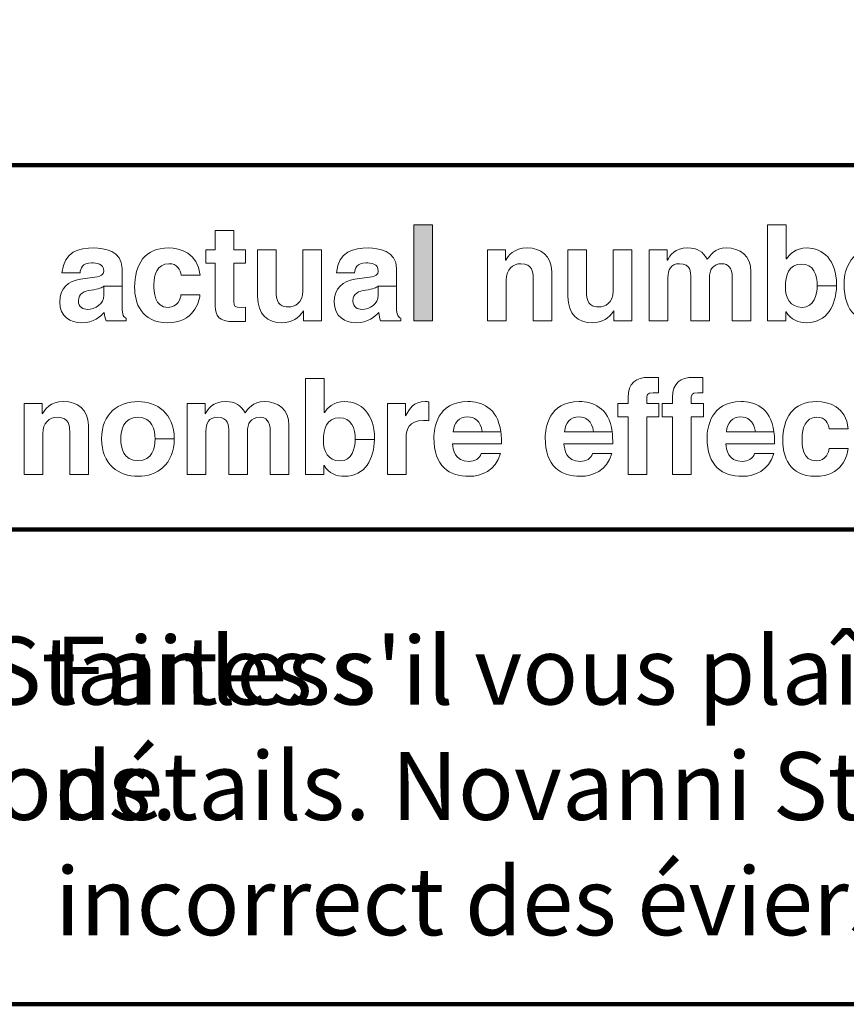
# Model space of a CAD drawing. Extents: x -5.2 to 14.8, y -1.7 to 18.8.
# Drawn here: x 4 to 5.2, y 3 to 4.5 of the extents above; entities that cross this region are included whole.
import ezdxf

# ---------------------------------------------------------------- set-up
doc = ezdxf.new("R2010")
doc.units = 0
doc.header["$MEASUREMENT"] = 0
doc.layers.add('1', color=7, linetype='Continuous')
doc.layers.add('Flexo Art', color=7, linetype='Continuous')
doc.styles.get("Standard").update_dxf_attribs({"font": 'monotxt.shx', "bigfont": 'bigfont.shx'})

# ---------------------------------------------------------------- blocks, each defined once
blk = doc.blocks.new('block 173')
at = {"layer": 'Flexo Art', "lineweight": 0}
blk.add_open_spline([(18.4802, 12.9664), (18.4461, 12.9664), (18.4401, 12.9307), (18.4401, 12.9112), (18.4401, 12.8827), (18.4461, 12.8533), (18.4886, 12.8491), (18.4886, 12.8491), (18.4886, 12.8843), (18.4886, 12.8843), (18.4805, 12.8854), (18.4693, 12.8885), (18.4693, 12.9067), (18.4693, 12.9161), (18.4701, 12.9307), (18.4854, 12.9307), (18.4932, 12.9307), (18.4956, 12.9236), (18.4964, 12.9179), (18.4964, 12.9179), (18.5013, 12.8851), (18.5013, 12.8851), (18.5047, 12.8619), (18.5185, 12.8447), (18.5457, 12.8447), (18.5743, 12.8447), (18.5861, 12.866), (18.5861, 12.8869), (18.5861, 12.9117), (18.5746, 12.9234), (18.566, 12.9317), (18.5738, 12.9325), (18.5759, 12.933), (18.5824, 12.9351), (18.5824, 12.9351), (18.5824, 12.9745), (18.5824, 12.9745), (18.5824, 12.9745), (18.5769, 12.9745), (18.5769, 12.9745), (18.5754, 12.97), (18.5717, 12.9664), (18.5553, 12.9664), (18.5553, 12.9664), (18.5149, 12.9664), (18.5149, 12.9664), (18.5149, 12.9664), (18.5149, 12.9307), (18.5149, 12.9307), (18.5149, 12.9307), (18.5326, 12.9307), (18.5326, 12.9307), (18.5496, 12.9307), (18.56, 12.9143), (18.56, 12.8981), (18.56, 12.8911), (18.5561, 12.8812), (18.5433, 12.8812), (18.5282, 12.8812), (18.5248, 12.8924), (18.5225, 12.9059), (18.5201, 12.9211), (18.5178, 12.9271), (18.5149, 12.9307), (18.5149, 12.9307), (18.5149, 12.9664), (18.5149, 12.9664), (18.5149, 12.9664), (18.4802, 12.9664), (18.4802, 12.9664)], degree=3, knots=[0, 0, 0, 0, 1, 1, 1, 2, 2, 2, 3, 3, 3, 4, 4, 4, 5, 5, 5, 6, 6, 6, 7, 7, 7, 8, 8, 8, 9, 9, 9, 10, 10, 10, 11, 11, 11, 12, 12, 12, 13, 13, 13, 14, 14, 14, 15, 15, 15, 16, 16, 16, 17, 17, 17, 18, 18, 18, 19, 19, 19, 20, 20, 20, 21, 21, 21, 22, 22, 22, 23, 23, 23, 23], dxfattribs=at)
blk = doc.blocks.new('block 172')
at = {"layer": 'Flexo Art'}
blk.add_blockref('block 173', (0, 0), dxfattribs=at)
blk = doc.blocks.new('block 175')
at = {"layer": 'Flexo Art', "lineweight": 0}
blk.add_open_spline([(18.5318, 13.1184), (18.5318, 13.1184), (18.5318, 13.0814), (18.5318, 13.0814), (18.5383, 13.0814), (18.5561, 13.0751), (18.5561, 13.0566), (18.5561, 13.029), (18.5261, 13.0285), (18.511, 13.0285), (18.4938, 13.0285), (18.4709, 13.0344), (18.4709, 13.0574), (18.4698, 13.0743), (18.4841, 13.0801), (18.4932, 13.0816), (18.4932, 13.0816), (18.4932, 13.1186), (18.4932, 13.1186), (18.45, 13.1152), (18.4401, 13.0793), (18.4401, 13.0574), (18.4401, 13.0105), (18.4721, 12.9909), (18.517, 12.9909), (18.5462, 12.9909), (18.5861, 13.0029), (18.5861, 13.055), (18.5861, 13.1059), (18.5462, 13.1171), (18.5318, 13.1184)], degree=3, knots=[0, 0, 0, 0, 1, 1, 1, 2, 2, 2, 3, 3, 3, 4, 4, 4, 5, 5, 5, 6, 6, 6, 7, 7, 7, 8, 8, 8, 9, 9, 9, 10, 10, 10, 10], dxfattribs=at)
blk = doc.blocks.new('block 174')
at = {"layer": 'Flexo Art'}
blk.add_blockref('block 175', (0, 0), dxfattribs=at)
blk = doc.blocks.new('block 177')
at = {"layer": 'Flexo Art', "lineweight": 0}
blk.add_open_spline([(18.4438, 13.1848), (18.4438, 13.1848), (18.4062, 13.1848), (18.4062, 13.1848), (18.4062, 13.1848), (18.4062, 13.1484), (18.4062, 13.1484), (18.4062, 13.1484), (18.4438, 13.1484), (18.4438, 13.1484), (18.4438, 13.1484), (18.4438, 13.1296), (18.4438, 13.1296), (18.4438, 13.1296), (18.4698, 13.1296), (18.4698, 13.1296), (18.4698, 13.1296), (18.4698, 13.1484), (18.4698, 13.1484), (18.4698, 13.1484), (18.554, 13.1484), (18.554, 13.1484), (18.572, 13.1484), (18.584, 13.1541), (18.584, 13.1856), (18.584, 13.1856), (18.584, 13.1903), (18.584, 13.1903), (18.584, 13.196), (18.5837, 13.2018), (18.5835, 13.2075), (18.5835, 13.2075), (18.5558, 13.2075), (18.5558, 13.2075), (18.5558, 13.2075), (18.5563, 13.1999), (18.5563, 13.1999), (18.5563, 13.1851), (18.5532, 13.1848), (18.5451, 13.1848), (18.5451, 13.1848), (18.4698, 13.1848), (18.4698, 13.1848), (18.4698, 13.1848), (18.4698, 13.2075), (18.4698, 13.2075), (18.4698, 13.2075), (18.4438, 13.2075), (18.4438, 13.2075), (18.4438, 13.2075), (18.4438, 13.1848), (18.4438, 13.1848)], degree=3, knots=[0, 0, 0, 0, 1, 1, 1, 2, 2, 2, 3, 3, 3, 4, 4, 4, 5, 5, 5, 6, 6, 6, 7, 7, 7, 8, 8, 8, 9, 9, 9, 10, 10, 10, 11, 11, 11, 12, 12, 12, 13, 13, 13, 14, 14, 14, 15, 15, 15, 16, 16, 16, 17, 17, 17, 17], dxfattribs=at)
blk = doc.blocks.new('block 176')
at = {"layer": 'Flexo Art'}
blk.add_blockref('block 177', (0, 0), dxfattribs=at)
blk = doc.blocks.new('block 179')
at = {"layer": 'Flexo Art', "lineweight": 0}
blk.add_open_spline([(18.5824, 13.3558), (18.5824, 13.3558), (18.4438, 13.3558), (18.4438, 13.3558), (18.4438, 13.3558), (18.4438, 13.3193), (18.4438, 13.3193), (18.4438, 13.3193), (18.5237, 13.3193), (18.5237, 13.3193), (18.5485, 13.3193), (18.5553, 13.3032), (18.5553, 13.2912), (18.5553, 13.28), (18.5511, 13.2675), (18.5298, 13.2675), (18.5298, 13.2675), (18.4438, 13.2675), (18.4438, 13.2675), (18.4438, 13.2675), (18.4438, 13.231), (18.4438, 13.231), (18.4438, 13.231), (18.535, 13.231), (18.535, 13.231), (18.5704, 13.231), (18.5861, 13.2508), (18.5861, 13.2782), (18.5861, 13.2974), (18.5777, 13.312), (18.5629, 13.3204), (18.5629, 13.3204), (18.5629, 13.3209), (18.5629, 13.3209), (18.5629, 13.3209), (18.5824, 13.3209), (18.5824, 13.3209), (18.5824, 13.3209), (18.5824, 13.3558), (18.5824, 13.3558)], degree=3, knots=[0, 0, 0, 0, 1, 1, 1, 2, 2, 2, 3, 3, 3, 4, 4, 4, 5, 5, 5, 6, 6, 6, 7, 7, 7, 8, 8, 8, 9, 9, 9, 10, 10, 10, 11, 11, 11, 12, 12, 12, 13, 13, 13, 13], dxfattribs=at)
blk = doc.blocks.new('block 178')
at = {"layer": 'Flexo Art'}
blk.add_blockref('block 179', (0, 0), dxfattribs=at)
blk = doc.blocks.new('block 181')
at = {"layer": 'Flexo Art', "lineweight": 0}
blk.add_open_spline([(18.4802, 13.5023), (18.4461, 13.5023), (18.4401, 13.4666), (18.4401, 13.4471), (18.4401, 13.4186), (18.4461, 13.3892), (18.4886, 13.385), (18.4886, 13.385), (18.4886, 13.4202), (18.4886, 13.4202), (18.4805, 13.4213), (18.4693, 13.4244), (18.4693, 13.4426), (18.4693, 13.452), (18.4701, 13.4666), (18.4854, 13.4666), (18.4932, 13.4666), (18.4956, 13.4596), (18.4964, 13.4538), (18.4964, 13.4538), (18.5013, 13.421), (18.5013, 13.421), (18.5047, 13.3978), (18.5185, 13.3806), (18.5457, 13.3806), (18.5743, 13.3806), (18.5861, 13.402), (18.5861, 13.4228), (18.5861, 13.4476), (18.5746, 13.4593), (18.566, 13.4676), (18.5738, 13.4684), (18.5759, 13.4689), (18.5824, 13.4711), (18.5824, 13.4711), (18.5824, 13.5104), (18.5824, 13.5104), (18.5824, 13.5104), (18.5769, 13.5104), (18.5769, 13.5104), (18.5754, 13.506), (18.5717, 13.5023), (18.5553, 13.5023), (18.5553, 13.5023), (18.5149, 13.5023), (18.5149, 13.5023), (18.5149, 13.5023), (18.5149, 13.4666), (18.5149, 13.4666), (18.5149, 13.4666), (18.5326, 13.4666), (18.5326, 13.4666), (18.5496, 13.4666), (18.56, 13.4502), (18.56, 13.434), (18.56, 13.427), (18.5561, 13.4171), (18.5433, 13.4171), (18.5282, 13.4171), (18.5248, 13.4283), (18.5225, 13.4418), (18.5201, 13.457), (18.5178, 13.463), (18.5149, 13.4666), (18.5149, 13.4666), (18.5149, 13.5023), (18.5149, 13.5023), (18.5149, 13.5023), (18.4802, 13.5023), (18.4802, 13.5023)], degree=3, knots=[0, 0, 0, 0, 1, 1, 1, 2, 2, 2, 3, 3, 3, 4, 4, 4, 5, 5, 5, 6, 6, 6, 7, 7, 7, 8, 8, 8, 9, 9, 9, 10, 10, 10, 11, 11, 11, 12, 12, 12, 13, 13, 13, 14, 14, 14, 15, 15, 15, 16, 16, 16, 17, 17, 17, 18, 18, 18, 19, 19, 19, 20, 20, 20, 21, 21, 21, 22, 22, 22, 23, 23, 23, 23], dxfattribs=at)
blk = doc.blocks.new('block 180')
at = {"layer": 'Flexo Art'}
blk.add_blockref('block 181', (0, 0), dxfattribs=at)
blk = doc.blocks.new('block 183')
at = {"layer": 'Flexo Art'}
h = blk.add_hatch(color=250, dxfattribs=at)
h.dxf.hatch_style = 2
h.paths.add_polyline_path([(18.5824, 13.5725), (18.3952, 13.5725), (18.3952, 13.5359), (18.5824, 13.5359)])
at = {"layer": 'Flexo Art', "lineweight": 0}
blk.add_lwpolyline([(18.5824, 13.5725), (18.3952, 13.5725), (18.3952, 13.5359), (18.5824, 13.5359), (18.5824, 13.5725)], dxfattribs=at)
blk = doc.blocks.new('block 182')
at = {"layer": 'Flexo Art'}
blk.add_blockref('block 183', (0, 0), dxfattribs=at)
blk = doc.blocks.new('block 185')
at = {"layer": 'Flexo Art', "lineweight": 0}
blk.add_open_spline([(18.5824, 13.8052), (18.5824, 13.8052), (18.4865, 13.8052), (18.4865, 13.8052), (18.456, 13.8052), (18.4401, 13.7841), (18.4401, 13.757), (18.4401, 13.7307), (18.4557, 13.7202), (18.4641, 13.7153), (18.4641, 13.7153), (18.4641, 13.7147), (18.4641, 13.7147), (18.4641, 13.7147), (18.4438, 13.7147), (18.4438, 13.7147), (18.4438, 13.7147), (18.4438, 13.6798), (18.4438, 13.6798), (18.4438, 13.6798), (18.5824, 13.6798), (18.5824, 13.6798), (18.5824, 13.6798), (18.5824, 13.7163), (18.5824, 13.7163), (18.5824, 13.7163), (18.5029, 13.7163), (18.5029, 13.7163), (18.4818, 13.7163), (18.4709, 13.7289), (18.4709, 13.745), (18.4709, 13.7682), (18.488, 13.7687), (18.4982, 13.7687), (18.4982, 13.7687), (18.5824, 13.7687), (18.5824, 13.7687), (18.5824, 13.7687), (18.5824, 13.8052), (18.5824, 13.8052)], degree=3, knots=[0, 0, 0, 0, 1, 1, 1, 2, 2, 2, 3, 3, 3, 4, 4, 4, 5, 5, 5, 6, 6, 6, 7, 7, 7, 8, 8, 8, 9, 9, 9, 10, 10, 10, 11, 11, 11, 12, 12, 12, 13, 13, 13, 13], dxfattribs=at)
blk = doc.blocks.new('block 184')
at = {"layer": 'Flexo Art'}
blk.add_blockref('block 185', (0, 0), dxfattribs=at)
blk = doc.blocks.new('block 187')
at = {"layer": 'Flexo Art', "lineweight": 0}
blk.add_open_spline([(18.5824, 13.9617), (18.5824, 13.9617), (18.4438, 13.9617), (18.4438, 13.9617), (18.4438, 13.9617), (18.4438, 13.9252), (18.4438, 13.9252), (18.4438, 13.9252), (18.5237, 13.9252), (18.5237, 13.9252), (18.5485, 13.9252), (18.5553, 13.909), (18.5553, 13.897), (18.5553, 13.8858), (18.5511, 13.8733), (18.5298, 13.8733), (18.5298, 13.8733), (18.4438, 13.8733), (18.4438, 13.8733), (18.4438, 13.8733), (18.4438, 13.8368), (18.4438, 13.8368), (18.4438, 13.8368), (18.535, 13.8368), (18.535, 13.8368), (18.5704, 13.8368), (18.5861, 13.8566), (18.5861, 13.884), (18.5861, 13.9033), (18.5777, 13.9179), (18.5629, 13.9262), (18.5629, 13.9262), (18.5629, 13.9267), (18.5629, 13.9267), (18.5629, 13.9267), (18.5824, 13.9267), (18.5824, 13.9267), (18.5824, 13.9267), (18.5824, 13.9617), (18.5824, 13.9617)], degree=3, knots=[0, 0, 0, 0, 1, 1, 1, 2, 2, 2, 3, 3, 3, 4, 4, 4, 5, 5, 5, 6, 6, 6, 7, 7, 7, 8, 8, 8, 9, 9, 9, 10, 10, 10, 11, 11, 11, 12, 12, 12, 13, 13, 13, 13], dxfattribs=at)
blk = doc.blocks.new('block 186')
at = {"layer": 'Flexo Art'}
blk.add_blockref('block 187', (0, 0), dxfattribs=at)
blk = doc.blocks.new('block 189')
at = {"layer": 'Flexo Art', "lineweight": 0}
blk.add_open_spline([(18.5824, 14.1942), (18.5824, 14.1942), (18.4865, 14.1942), (18.4865, 14.1942), (18.456, 14.1942), (18.4401, 14.1731), (18.4401, 14.1459), (18.4401, 14.1238), (18.4554, 14.1136), (18.4622, 14.1089), (18.4474, 14.0996), (18.4401, 14.0905), (18.4401, 14.0704), (18.4401, 14.0459), (18.4549, 14.0357), (18.4641, 14.031), (18.4641, 14.031), (18.4641, 14.0305), (18.4641, 14.0305), (18.4641, 14.0305), (18.4438, 14.0305), (18.4438, 14.0305), (18.4438, 14.0305), (18.4438, 13.9955), (18.4438, 13.9955), (18.4438, 13.9955), (18.5824, 13.9955), (18.5824, 13.9955), (18.5824, 13.9955), (18.5824, 14.032), (18.5824, 14.032), (18.5824, 14.032), (18.498, 14.032), (18.498, 14.032), (18.4828, 14.032), (18.4709, 14.0375), (18.4709, 14.0547), (18.4709, 14.0766), (18.4872, 14.0766), (18.499, 14.0766), (18.499, 14.0766), (18.5824, 14.0766), (18.5824, 14.0766), (18.5824, 14.0766), (18.5824, 14.1131), (18.5824, 14.1131), (18.5824, 14.1131), (18.4992, 14.1131), (18.4992, 14.1131), (18.4828, 14.1131), (18.4709, 14.1196), (18.4709, 14.1379), (18.4709, 14.1486), (18.4776, 14.1577), (18.4982, 14.1577), (18.4982, 14.1577), (18.5824, 14.1577), (18.5824, 14.1577), (18.5824, 14.1577), (18.5824, 14.1942), (18.5824, 14.1942)], degree=3, knots=[0, 0, 0, 0, 1, 1, 1, 2, 2, 2, 3, 3, 3, 4, 4, 4, 5, 5, 5, 6, 6, 6, 7, 7, 7, 8, 8, 8, 9, 9, 9, 10, 10, 10, 11, 11, 11, 12, 12, 12, 13, 13, 13, 14, 14, 14, 15, 15, 15, 16, 16, 16, 17, 17, 17, 18, 18, 18, 19, 19, 19, 20, 20, 20, 20], dxfattribs=at)
blk = doc.blocks.new('block 188')
at = {"layer": 'Flexo Art'}
blk.add_blockref('block 189', (0, 0), dxfattribs=at)
blk = doc.blocks.new('block 191')
at = {"layer": 'Flexo Art', "lineweight": 0}
blk.add_open_spline([(18.3952, 14.263), (18.3952, 14.263), (18.3952, 14.2265), (18.3952, 14.2265), (18.3952, 14.2265), (18.5824, 14.2265), (18.5824, 14.2265), (18.5824, 14.2265), (18.5824, 14.2622), (18.5824, 14.2622), (18.5824, 14.2622), (18.5649, 14.2622), (18.5649, 14.2622), (18.5649, 14.2622), (18.5649, 14.2627), (18.5649, 14.2627), (18.5806, 14.2716), (18.5861, 14.2878), (18.5861, 14.3029), (18.5861, 14.3431), (18.5512, 14.3605), (18.5141, 14.3612), (18.5141, 14.3612), (18.5141, 14.3237), (18.5141, 14.3237), (18.5305, 14.3237), (18.5561, 14.3172), (18.5561, 14.2938), (18.5561, 14.2706), (18.5368, 14.2614), (18.5162, 14.2614), (18.494, 14.2614), (18.4716, 14.2677), (18.4716, 14.2927), (18.4716, 14.3159), (18.4922, 14.3237), (18.5141, 14.3237), (18.5141, 14.3237), (18.5141, 14.3612), (18.5141, 14.3612), (18.5141, 14.3612), (18.5115, 14.3613), (18.5115, 14.3613), (18.4635, 14.3613), (18.4401, 14.3341), (18.4401, 14.3037), (18.4401, 14.2802), (18.4529, 14.2693), (18.4617, 14.2635), (18.4617, 14.2635), (18.4617, 14.263), (18.4617, 14.263), (18.4617, 14.263), (18.3952, 14.263), (18.3952, 14.263)], degree=3, knots=[0, 0, 0, 0, 1, 1, 1, 2, 2, 2, 3, 3, 3, 4, 4, 4, 5, 5, 5, 6, 6, 6, 7, 7, 7, 8, 8, 8, 9, 9, 9, 10, 10, 10, 11, 11, 11, 12, 12, 12, 13, 13, 13, 14, 14, 14, 15, 15, 15, 16, 16, 16, 17, 17, 17, 18, 18, 18, 18], dxfattribs=at)
blk = doc.blocks.new('block 190')
at = {"layer": 'Flexo Art'}
blk.add_blockref('block 191', (0, 0), dxfattribs=at)
blk = doc.blocks.new('block 193')
at = {"layer": 'Flexo Art', "lineweight": 0}
blk.add_open_spline([(18.5418, 14.4684), (18.5516, 14.4655), (18.5569, 14.4551), (18.5569, 14.4449), (18.5569, 14.4155), (18.5334, 14.4134), (18.523, 14.4123), (18.523, 14.4123), (18.523, 14.5075), (18.523, 14.5075), (18.523, 14.5075), (18.5164, 14.5075), (18.5164, 14.5075), (18.5102, 14.5075), (18.5045, 14.5071), (18.4992, 14.5065), (18.4992, 14.5065), (18.4992, 14.47), (18.4992, 14.47), (18.4992, 14.47), (18.4992, 14.4134), (18.4992, 14.4134), (18.481, 14.4155), (18.4701, 14.4246), (18.4701, 14.4418), (18.4701, 14.4535), (18.4768, 14.4679), (18.4992, 14.47), (18.4992, 14.47), (18.4992, 14.5065), (18.4992, 14.5065), (18.4507, 14.5002), (18.4401, 14.467), (18.4401, 14.4424), (18.4401, 14.3816), (18.4935, 14.3758), (18.5102, 14.3758), (18.5673, 14.3758), (18.5861, 14.4059), (18.5861, 14.4449), (18.5861, 14.4686), (18.5751, 14.4963), (18.5418, 14.5059), (18.5418, 14.5059), (18.5418, 14.4684), (18.5418, 14.4684)], degree=3, knots=[0, 0, 0, 0, 1, 1, 1, 2, 2, 2, 3, 3, 3, 4, 4, 4, 5, 5, 5, 6, 6, 6, 7, 7, 7, 8, 8, 8, 9, 9, 9, 10, 10, 10, 11, 11, 11, 12, 12, 12, 13, 13, 13, 14, 14, 14, 15, 15, 15, 15], dxfattribs=at)
blk = doc.blocks.new('block 192')
at = {"layer": 'Flexo Art'}
blk.add_blockref('block 193', (0, 0), dxfattribs=at)
blk = doc.blocks.new('block 303')
at = {"layer": 'Flexo Art', "lineweight": 0}
blk.add_open_spline([(18.8822, 12.9006), (18.8822, 12.9006), (18.7863, 12.9006), (18.7863, 12.9006), (18.7557, 12.9006), (18.7399, 12.8795), (18.7399, 12.8524), (18.7399, 12.826), (18.7555, 12.8157), (18.7638, 12.8107), (18.7638, 12.8107), (18.7638, 12.8102), (18.7638, 12.8102), (18.7638, 12.8102), (18.7435, 12.8102), (18.7435, 12.8102), (18.7435, 12.8102), (18.7435, 12.7752), (18.7435, 12.7752), (18.7435, 12.7752), (18.8822, 12.7752), (18.8822, 12.7752), (18.8822, 12.7752), (18.8822, 12.8117), (18.8822, 12.8117), (18.8822, 12.8117), (18.8026, 12.8117), (18.8026, 12.8117), (18.7815, 12.8117), (18.7706, 12.8242), (18.7706, 12.8404), (18.7706, 12.8636), (18.7878, 12.8641), (18.798, 12.8641), (18.798, 12.8641), (18.8822, 12.8641), (18.8822, 12.8641), (18.8822, 12.8641), (18.8822, 12.9006), (18.8822, 12.9006)], degree=3, knots=[0, 0, 0, 0, 1, 1, 1, 2, 2, 2, 3, 3, 3, 4, 4, 4, 5, 5, 5, 6, 6, 6, 7, 7, 7, 8, 8, 8, 9, 9, 9, 10, 10, 10, 11, 11, 11, 12, 12, 12, 13, 13, 13, 13], dxfattribs=at)
blk = doc.blocks.new('block 302')
at = {"layer": 'Flexo Art'}
blk.add_blockref('block 303', (0, 0), dxfattribs=at)
blk = doc.blocks.new('block 305')
at = {"layer": 'Flexo Art', "lineweight": 0}
blk.add_open_spline([(18.8128, 13.0682), (18.7628, 13.0682), (18.7399, 13.0346), (18.7399, 12.9973), (18.7399, 12.9601), (18.7628, 12.9264), (18.8128, 12.9264), (18.8629, 12.9264), (18.8858, 12.9601), (18.8858, 12.9973), (18.8858, 13.0346), (18.8629, 13.0682), (18.8128, 13.0682), (18.8128, 13.0682), (18.8128, 13.0307), (18.8128, 13.0307), (18.8305, 13.0307), (18.8551, 13.0255), (18.8551, 12.9973), (18.8551, 12.9692), (18.8305, 12.964), (18.8128, 12.964), (18.7951, 12.964), (18.7706, 12.9692), (18.7706, 12.9973), (18.7706, 13.0255), (18.7951, 13.0307), (18.8128, 13.0307), (18.8128, 13.0307), (18.8128, 13.0682), (18.8128, 13.0682)], degree=3, knots=[0, 0, 0, 0, 1, 1, 1, 2, 2, 2, 3, 3, 3, 4, 4, 4, 5, 5, 5, 6, 6, 6, 7, 7, 7, 8, 8, 8, 9, 9, 9, 10, 10, 10, 10], dxfattribs=at)
blk = doc.blocks.new('block 304')
at = {"layer": 'Flexo Art'}
blk.add_blockref('block 305', (0, 0), dxfattribs=at)
blk = doc.blocks.new('block 307')
at = {"layer": 'Flexo Art', "lineweight": 0}
blk.add_open_spline([(18.8822, 13.2921), (18.8822, 13.2921), (18.7863, 13.2921), (18.7863, 13.2921), (18.7557, 13.2921), (18.7399, 13.271), (18.7399, 13.2439), (18.7399, 13.2217), (18.7552, 13.2116), (18.762, 13.2069), (18.7471, 13.1975), (18.7399, 13.1884), (18.7399, 13.1683), (18.7399, 13.1438), (18.7547, 13.1336), (18.7638, 13.1289), (18.7638, 13.1289), (18.7638, 13.1284), (18.7638, 13.1284), (18.7638, 13.1284), (18.7435, 13.1284), (18.7435, 13.1284), (18.7435, 13.1284), (18.7435, 13.0935), (18.7435, 13.0935), (18.7435, 13.0935), (18.8822, 13.0935), (18.8822, 13.0935), (18.8822, 13.0935), (18.8822, 13.13), (18.8822, 13.13), (18.8822, 13.13), (18.7977, 13.13), (18.7977, 13.13), (18.7826, 13.13), (18.7706, 13.1355), (18.7706, 13.1527), (18.7706, 13.1746), (18.787, 13.1746), (18.7988, 13.1746), (18.7988, 13.1746), (18.8822, 13.1746), (18.8822, 13.1746), (18.8822, 13.1746), (18.8822, 13.211), (18.8822, 13.211), (18.8822, 13.211), (18.7991, 13.211), (18.7991, 13.211), (18.7826, 13.211), (18.7706, 13.2176), (18.7706, 13.2358), (18.7706, 13.2465), (18.7774, 13.2557), (18.798, 13.2557), (18.798, 13.2557), (18.8822, 13.2557), (18.8822, 13.2557), (18.8822, 13.2557), (18.8822, 13.2921), (18.8822, 13.2921)], degree=3, knots=[0, 0, 0, 0, 1, 1, 1, 2, 2, 2, 3, 3, 3, 4, 4, 4, 5, 5, 5, 6, 6, 6, 7, 7, 7, 8, 8, 8, 9, 9, 9, 10, 10, 10, 11, 11, 11, 12, 12, 12, 13, 13, 13, 14, 14, 14, 15, 15, 15, 16, 16, 16, 17, 17, 17, 18, 18, 18, 19, 19, 19, 20, 20, 20, 20], dxfattribs=at)
blk = doc.blocks.new('block 306')
at = {"layer": 'Flexo Art'}
blk.add_blockref('block 307', (0, 0), dxfattribs=at)
blk = doc.blocks.new('block 309')
at = {"layer": 'Flexo Art', "lineweight": 0}
blk.add_open_spline([(18.695, 13.3609), (18.695, 13.3609), (18.695, 13.3244), (18.695, 13.3244), (18.695, 13.3244), (18.8822, 13.3244), (18.8822, 13.3244), (18.8822, 13.3244), (18.8822, 13.3601), (18.8822, 13.3601), (18.8822, 13.3601), (18.8647, 13.3601), (18.8647, 13.3601), (18.8647, 13.3601), (18.8647, 13.3607), (18.8647, 13.3607), (18.8804, 13.3695), (18.8858, 13.3857), (18.8858, 13.4008), (18.8858, 13.4411), (18.851, 13.4584), (18.8139, 13.4592), (18.8139, 13.4592), (18.8139, 13.4217), (18.8139, 13.4217), (18.8303, 13.4217), (18.8558, 13.4152), (18.8558, 13.3917), (18.8558, 13.3685), (18.8365, 13.3594), (18.8159, 13.3594), (18.7938, 13.3594), (18.7714, 13.3656), (18.7714, 13.3906), (18.7714, 13.4139), (18.792, 13.4217), (18.8139, 13.4217), (18.8139, 13.4217), (18.8139, 13.4592), (18.8139, 13.4592), (18.8139, 13.4592), (18.8113, 13.4592), (18.8113, 13.4592), (18.7633, 13.4592), (18.7399, 13.4321), (18.7399, 13.4016), (18.7399, 13.3782), (18.7526, 13.3672), (18.7615, 13.3615), (18.7615, 13.3615), (18.7615, 13.3609), (18.7615, 13.3609), (18.7615, 13.3609), (18.695, 13.3609), (18.695, 13.3609)], degree=3, knots=[0, 0, 0, 0, 1, 1, 1, 2, 2, 2, 3, 3, 3, 4, 4, 4, 5, 5, 5, 6, 6, 6, 7, 7, 7, 8, 8, 8, 9, 9, 9, 10, 10, 10, 11, 11, 11, 12, 12, 12, 13, 13, 13, 14, 14, 14, 15, 15, 15, 16, 16, 16, 17, 17, 17, 18, 18, 18, 18], dxfattribs=at)
blk = doc.blocks.new('block 308')
at = {"layer": 'Flexo Art'}
blk.add_blockref('block 309', (0, 0), dxfattribs=at)
blk = doc.blocks.new('block 311')
at = {"layer": 'Flexo Art', "lineweight": 0}
blk.add_open_spline([(18.7435, 13.4845), (18.7435, 13.4845), (18.8822, 13.4845), (18.8822, 13.4845), (18.8822, 13.4845), (18.8822, 13.521), (18.8822, 13.521), (18.8822, 13.521), (18.8099, 13.521), (18.8099, 13.521), (18.7946, 13.521), (18.7769, 13.5262), (18.7769, 13.5546), (18.7769, 13.558), (18.7769, 13.5619), (18.7774, 13.565), (18.7774, 13.565), (18.7404, 13.565), (18.7404, 13.565), (18.7401, 13.5627), (18.7399, 13.5604), (18.7399, 13.558), (18.7399, 13.5358), (18.7534, 13.5275), (18.7675, 13.52), (18.7675, 13.52), (18.7675, 13.5194), (18.7675, 13.5194), (18.7675, 13.5194), (18.7435, 13.5194), (18.7435, 13.5194), (18.7435, 13.5194), (18.7435, 13.4845), (18.7435, 13.4845)], degree=3, knots=[0, 0, 0, 0, 1, 1, 1, 2, 2, 2, 3, 3, 3, 4, 4, 4, 5, 5, 5, 6, 6, 6, 7, 7, 7, 8, 8, 8, 9, 9, 9, 10, 10, 10, 11, 11, 11, 11], dxfattribs=at)
blk = doc.blocks.new('block 310')
at = {"layer": 'Flexo Art'}
blk.add_blockref('block 311', (0, 0), dxfattribs=at)
blk = doc.blocks.new('block 313')
at = {"layer": 'Flexo Art', "lineweight": 0}
blk.add_open_spline([(18.8415, 13.6677), (18.8514, 13.6649), (18.8566, 13.6545), (18.8566, 13.6443), (18.8566, 13.6148), (18.8332, 13.6127), (18.8227, 13.6117), (18.8227, 13.6117), (18.8227, 13.7069), (18.8227, 13.7069), (18.8227, 13.7069), (18.8162, 13.7069), (18.8162, 13.7069), (18.81, 13.7069), (18.8043, 13.7065), (18.7991, 13.7058), (18.7991, 13.7058), (18.7991, 13.6693), (18.7991, 13.6693), (18.7991, 13.6693), (18.7991, 13.6127), (18.7991, 13.6127), (18.7808, 13.6148), (18.7698, 13.6239), (18.7698, 13.6412), (18.7698, 13.6529), (18.7766, 13.6672), (18.7991, 13.6693), (18.7991, 13.6693), (18.7991, 13.7058), (18.7991, 13.7058), (18.7504, 13.6995), (18.7399, 13.6663), (18.7399, 13.6417), (18.7399, 13.5809), (18.7933, 13.5752), (18.8099, 13.5752), (18.8671, 13.5752), (18.8858, 13.6052), (18.8858, 13.6443), (18.8858, 13.668), (18.8749, 13.6956), (18.8415, 13.7053), (18.8415, 13.7053), (18.8415, 13.6677), (18.8415, 13.6677)], degree=3, knots=[0, 0, 0, 0, 1, 1, 1, 2, 2, 2, 3, 3, 3, 4, 4, 4, 5, 5, 5, 6, 6, 6, 7, 7, 7, 8, 8, 8, 9, 9, 9, 10, 10, 10, 11, 11, 11, 12, 12, 12, 13, 13, 13, 14, 14, 14, 15, 15, 15, 15], dxfattribs=at)
blk = doc.blocks.new('block 312')
at = {"layer": 'Flexo Art'}
blk.add_blockref('block 313', (0, 0), dxfattribs=at)
blk = doc.blocks.new('block 315')
at = {"layer": 'Flexo Art', "lineweight": 0}
blk.add_open_spline([(18.8415, 13.8851), (18.8514, 13.8823), (18.8566, 13.8718), (18.8566, 13.8617), (18.8566, 13.8322), (18.8332, 13.8301), (18.8227, 13.8291), (18.8227, 13.8291), (18.8227, 13.9242), (18.8227, 13.9242), (18.8227, 13.9242), (18.8162, 13.9242), (18.8162, 13.9242), (18.81, 13.9242), (18.8043, 13.9239), (18.7991, 13.9232), (18.7991, 13.9232), (18.7991, 13.8867), (18.7991, 13.8867), (18.7991, 13.8867), (18.7991, 13.8301), (18.7991, 13.8301), (18.7808, 13.8322), (18.7698, 13.8413), (18.7698, 13.8585), (18.7698, 13.8703), (18.7766, 13.8846), (18.7991, 13.8867), (18.7991, 13.8867), (18.7991, 13.9232), (18.7991, 13.9232), (18.7504, 13.9169), (18.7399, 13.8838), (18.7399, 13.859), (18.7399, 13.7983), (18.7933, 13.7926), (18.8099, 13.7926), (18.8671, 13.7926), (18.8858, 13.8226), (18.8858, 13.8617), (18.8858, 13.8854), (18.8749, 13.913), (18.8415, 13.9227), (18.8415, 13.9227), (18.8415, 13.8851), (18.8415, 13.8851)], degree=3, knots=[0, 0, 0, 0, 1, 1, 1, 2, 2, 2, 3, 3, 3, 4, 4, 4, 5, 5, 5, 6, 6, 6, 7, 7, 7, 8, 8, 8, 9, 9, 9, 10, 10, 10, 11, 11, 11, 12, 12, 12, 13, 13, 13, 14, 14, 14, 15, 15, 15, 15], dxfattribs=at)
blk = doc.blocks.new('block 314')
at = {"layer": 'Flexo Art'}
blk.add_blockref('block 315', (0, 0), dxfattribs=at)
blk = doc.blocks.new('block 317')
at = {"layer": 'Flexo Art', "lineweight": 0}
blk.add_open_spline([(18.8822, 13.9907), (18.8822, 13.9907), (18.7695, 13.9907), (18.7695, 13.9907), (18.7695, 13.9907), (18.7695, 14.0144), (18.7695, 14.0144), (18.7695, 14.0144), (18.7435, 14.0144), (18.7435, 14.0144), (18.7435, 14.0144), (18.7435, 13.9907), (18.7435, 13.9907), (18.7435, 13.9907), (18.7381, 13.9907), (18.7381, 13.9907), (18.7266, 13.9907), (18.7226, 13.991), (18.7226, 14.0035), (18.7226, 14.0035), (18.7226, 14.0136), (18.7226, 14.0136), (18.7226, 14.0136), (18.6932, 14.0136), (18.6932, 14.0136), (18.6929, 14.0105), (18.6927, 14.0056), (18.6927, 13.9949), (18.6927, 13.9699), (18.7036, 13.9542), (18.7323, 13.9542), (18.7323, 13.9542), (18.7435, 13.9542), (18.7435, 13.9542), (18.7435, 13.9542), (18.7435, 13.9341), (18.7435, 13.9341), (18.7435, 13.9341), (18.7695, 13.9341), (18.7695, 13.9341), (18.7695, 13.9341), (18.7695, 13.9542), (18.7695, 13.9542), (18.7695, 13.9542), (18.8822, 13.9542), (18.8822, 13.9542), (18.8822, 13.9542), (18.8822, 13.9907), (18.8822, 13.9907)], degree=3, knots=[0, 0, 0, 0, 1, 1, 1, 2, 2, 2, 3, 3, 3, 4, 4, 4, 5, 5, 5, 6, 6, 6, 7, 7, 7, 8, 8, 8, 9, 9, 9, 10, 10, 10, 11, 11, 11, 12, 12, 12, 13, 13, 13, 14, 14, 14, 15, 15, 15, 16, 16, 16, 16], dxfattribs=at)
blk = doc.blocks.new('block 316')
at = {"layer": 'Flexo Art'}
blk.add_blockref('block 317', (0, 0), dxfattribs=at)
blk = doc.blocks.new('block 319')
at = {"layer": 'Flexo Art', "lineweight": 0}
blk.add_open_spline([(18.8822, 14.0775), (18.8822, 14.0775), (18.7695, 14.0775), (18.7695, 14.0775), (18.7695, 14.0775), (18.7695, 14.1012), (18.7695, 14.1012), (18.7695, 14.1012), (18.7435, 14.1012), (18.7435, 14.1012), (18.7435, 14.1012), (18.7435, 14.0775), (18.7435, 14.0775), (18.7435, 14.0775), (18.7381, 14.0775), (18.7381, 14.0775), (18.7266, 14.0775), (18.7226, 14.0777), (18.7226, 14.0902), (18.7226, 14.0902), (18.7226, 14.1004), (18.7226, 14.1004), (18.7226, 14.1004), (18.6932, 14.1004), (18.6932, 14.1004), (18.6929, 14.0973), (18.6927, 14.0924), (18.6927, 14.0816), (18.6927, 14.0566), (18.7036, 14.041), (18.7323, 14.041), (18.7323, 14.041), (18.7435, 14.041), (18.7435, 14.041), (18.7435, 14.041), (18.7435, 14.021), (18.7435, 14.021), (18.7435, 14.021), (18.7695, 14.021), (18.7695, 14.021), (18.7695, 14.021), (18.7695, 14.041), (18.7695, 14.041), (18.7695, 14.041), (18.8822, 14.041), (18.8822, 14.041), (18.8822, 14.041), (18.8822, 14.0775), (18.8822, 14.0775)], degree=3, knots=[0, 0, 0, 0, 1, 1, 1, 2, 2, 2, 3, 3, 3, 4, 4, 4, 5, 5, 5, 6, 6, 6, 7, 7, 7, 8, 8, 8, 9, 9, 9, 10, 10, 10, 11, 11, 11, 12, 12, 12, 13, 13, 13, 14, 14, 14, 15, 15, 15, 16, 16, 16, 16], dxfattribs=at)
blk = doc.blocks.new('block 318')
at = {"layer": 'Flexo Art'}
blk.add_blockref('block 319', (0, 0), dxfattribs=at)
blk = doc.blocks.new('block 321')
at = {"layer": 'Flexo Art', "lineweight": 0}
blk.add_open_spline([(18.8415, 14.2011), (18.8514, 14.1983), (18.8566, 14.1878), (18.8566, 14.1776), (18.8566, 14.1482), (18.8332, 14.1461), (18.8227, 14.145), (18.8227, 14.145), (18.8227, 14.2402), (18.8227, 14.2402), (18.8227, 14.2402), (18.8162, 14.2402), (18.8162, 14.2402), (18.81, 14.2402), (18.8043, 14.2398), (18.7991, 14.2391), (18.7991, 14.2391), (18.7991, 14.2027), (18.7991, 14.2027), (18.7991, 14.2027), (18.7991, 14.1461), (18.7991, 14.1461), (18.7808, 14.1482), (18.7698, 14.1573), (18.7698, 14.1745), (18.7698, 14.1862), (18.7766, 14.2006), (18.7991, 14.2027), (18.7991, 14.2027), (18.7991, 14.2391), (18.7991, 14.2391), (18.7504, 14.2329), (18.7399, 14.1997), (18.7399, 14.175), (18.7399, 14.1143), (18.7933, 14.1085), (18.8099, 14.1085), (18.8671, 14.1085), (18.8858, 14.1385), (18.8858, 14.1776), (18.8858, 14.2014), (18.8749, 14.229), (18.8415, 14.2387), (18.8415, 14.2387), (18.8415, 14.2011), (18.8415, 14.2011)], degree=3, knots=[0, 0, 0, 0, 1, 1, 1, 2, 2, 2, 3, 3, 3, 4, 4, 4, 5, 5, 5, 6, 6, 6, 7, 7, 7, 8, 8, 8, 9, 9, 9, 10, 10, 10, 11, 11, 11, 12, 12, 12, 13, 13, 13, 14, 14, 14, 15, 15, 15, 15], dxfattribs=at)
blk = doc.blocks.new('block 320')
at = {"layer": 'Flexo Art'}
blk.add_blockref('block 321', (0, 0), dxfattribs=at)
blk = doc.blocks.new('block 323')
at = {"layer": 'Flexo Art', "lineweight": 0}
blk.add_open_spline([(18.8316, 14.3838), (18.8316, 14.3838), (18.8316, 14.3468), (18.8316, 14.3468), (18.8381, 14.3468), (18.8558, 14.3405), (18.8558, 14.3221), (18.8558, 14.2944), (18.8259, 14.2939), (18.8107, 14.2939), (18.7936, 14.2939), (18.7706, 14.2999), (18.7706, 14.3228), (18.7695, 14.3398), (18.7839, 14.3455), (18.793, 14.3471), (18.793, 14.3471), (18.793, 14.3841), (18.793, 14.3841), (18.7497, 14.3807), (18.7399, 14.3447), (18.7399, 14.3228), (18.7399, 14.2759), (18.7719, 14.2564), (18.8168, 14.2564), (18.8459, 14.2564), (18.8858, 14.2684), (18.8858, 14.3205), (18.8858, 14.3713), (18.8459, 14.3825), (18.8316, 14.3838)], degree=3, knots=[0, 0, 0, 0, 1, 1, 1, 2, 2, 2, 3, 3, 3, 4, 4, 4, 5, 5, 5, 6, 6, 6, 7, 7, 7, 8, 8, 8, 9, 9, 9, 10, 10, 10, 10], dxfattribs=at)
blk = doc.blocks.new('block 322')
at = {"layer": 'Flexo Art'}
blk.add_blockref('block 323', (0, 0), dxfattribs=at)
blk = doc.blocks.new('block 375')
at = {"layer": 'Flexo Art', "color": 250, "lineweight": 120}
blk.add_lwpolyline([(18.9896, 17.9821), (18.9896, 7.419), (18.2786, 7.419), (18.2786, 17.9821), (18.9896, 17.9821)], dxfattribs=at)
blk = doc.blocks.new('block 102')
at = {"layer": 'Flexo Art'}
for name in ['block 375', 'block 192', 'block 322', 'block 190', 'block 320', 'block 188', 'block 318', 'block 316', 'block 186', 'block 314', 'block 184', 'block 312', 'block 182', 'block 310', 'block 180', 'block 308', 'block 178', 'block 306', 'block 176', 'block 174', 'block 304', 'block 172', 'block 302']:
    blk.add_blockref(name, (0, 0), dxfattribs=at)

msp = doc.modelspace()

# ---------------------------------------------------------------- linework, layer by layer
at = {"layer": '1', "color": 1, "lineweight": 158}
msp.add_lwpolyline([(-0.2194, 3.0371), (8.1037, 3.0371), (8.1037, 6.9653), (-0.2194, 6.9653), (-0.2194, 3.0371)], dxfattribs=at)

# ---------------------------------------------------------------- block references
at = {"layer": '1', "color": 1, "xscale": 0.7694999999999989, "yscale": 0.7694999999999989, "zscale": 0.7694999999999989, "rotation": 270}
msp.add_blockref('block 102', (-5.823, 18.3625), dxfattribs=at)

# ---------------------------------------------------------------- texts
at = {"layer": '1', "color": 1, "attachment_point": 7, "rotation": 0}
for s, insert, char_height in [('\\fArial Narrow|b0|i0|c0|p34;\\W0.99911;Please refer to the installation instructions for details. Novanni Stainless ', (-0.114, 3.4872), 0.1017451), ("\\fArial Narrow|b0|i0|c0|p34;\\W0.99911;Faites s'il vous plaît allusion aux instructions d'installation pour les ", (4.0537, 3.4872), 0.1017451), ("\\fArial Narrow|b0|i0|c0|p34;\\W0.99911;détails. Novanni Stainless Inc. n'est pas responsable pour l'installation ", (4.0537, 3.314), 0.1017451), ('\\fArial Narrow|b0|i0|c0|p34;\\W0.99911;Inc. is not responsible for improper sink or countertop installations.', (-0.114, 3.314), 0.1017451), ('\\fArial Narrow|b0|i0|c0|p34;\\W0.99911;incorrect des éviers ou des plans de travail. ', (4.0537, 3.1408), 0.101745)]:
    msp.add_mtext(s, dxfattribs=dict(at, insert=insert, char_height=char_height))

doc.saveas('drawing.dxf')
